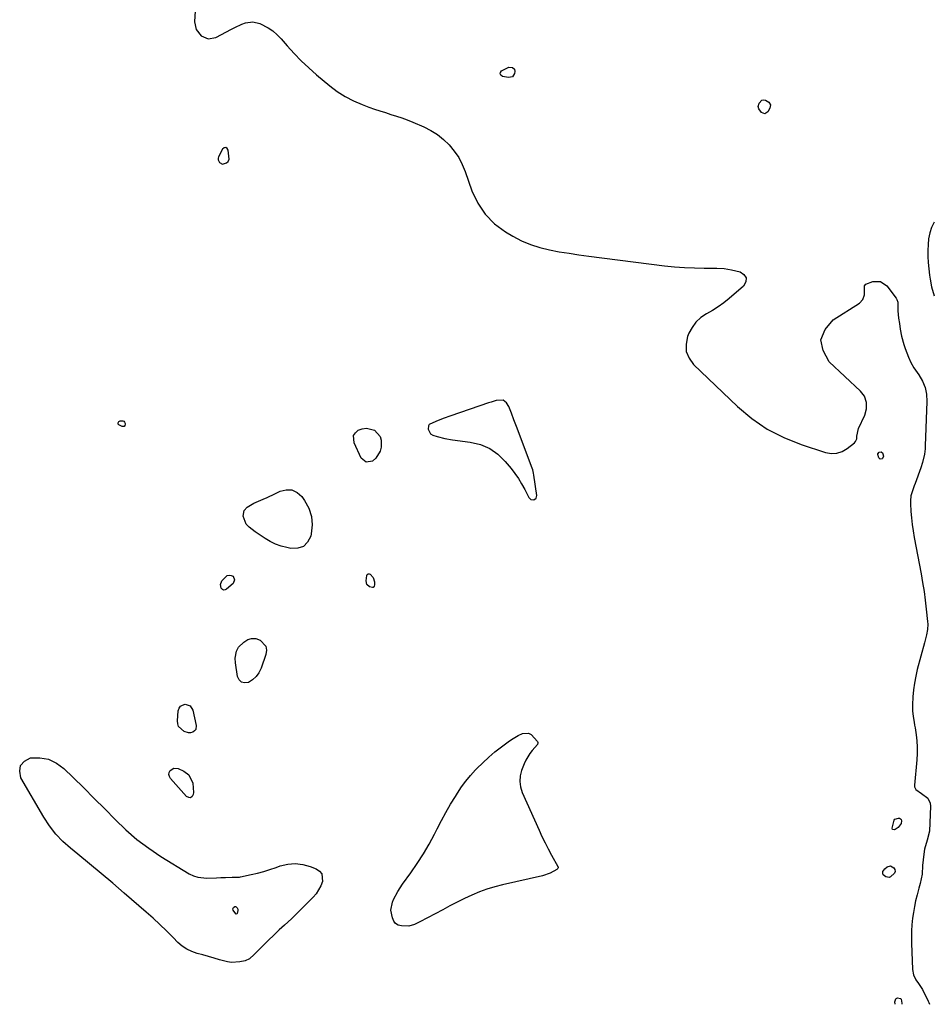
# Model space of a CAD drawing. Units: inches. Extents: x 1873098 to 1879882, y 431967 to 438069.
# Drawn here: x 1878152 to 1878620, y 432850 to 433355 of the extents above; entities that cross this region are included whole.
import ezdxf

# ---------------------------------------------------------------- set-up
doc = ezdxf.new("R2010")
doc.units = ezdxf.units.IN
doc.header["$MEASUREMENT"] = 0
for name, color, linetype in [('1', 7, 'Continuous'), ('7', 7, 'Continuous'), ('8', 7, 'Continuous')]:
    doc.layers.add(name, color=color, linetype=linetype)

msp = doc.modelspace()

# ---------------------------------------------------------------- linework, layer by layer
at = {"layer": '1', "color": 18}
for points in [[(1878259.16, 433283.58, 1638), (1878258.63, 433288.26, 1638), (1878258.04, 433289.11, 1638), (1878257.39, 433289.55, 1638), (1878256.62, 433289.36, 1638), (1878255.79, 433288.75, 1638), (1878253.74, 433284.81, 1638), (1878253.52, 433284.03, 1638), (1878253.5, 433283.28, 1638), (1878254.25, 433281.93, 1638), (1878255.67, 433281.04, 1638), (1878257.77, 433281.61, 1638), (1878258.71, 433282.4, 1638), (1878259.16, 433283.58, 1638)], [(1878621.08, 433251.16, 1636), (1878619.78, 433248.49, 1636), (1878618.9, 433245.66, 1636), (1878618.29, 433242.72, 1636), (1878618, 433239.69, 1636), (1878617.86, 433236.66, 1636), (1878617.92, 433233.62, 1636), (1878618.13, 433230.59, 1636), (1878618.81, 433223.98, 1636), (1878619.07, 433221.97, 1636), (1878619.85, 433218, 1636), (1878621.16, 433213.34, 1636)], [(1878402.68, 433156.62, 1638), (1878401.48, 433158.54, 1638), (1878399.89, 433159.76, 1638), (1878396.21, 433159.58, 1638), (1878393.64, 433158.89, 1638), (1878392.38, 433158.48, 1638), (1878372.89, 433151.81, 1638), (1878369.03, 433150.4, 1638), (1878365.23, 433148.81, 1638), (1878361.93, 433147.28, 1638), (1878361.44, 433146.65, 1638), (1878361.32, 433144.93, 1638), (1878362.47, 433142.55, 1638), (1878363.76, 433141.8, 1638), (1878366.01, 433141.13, 1638), (1878369.86, 433140.15, 1638), (1878373.78, 433139.49, 1638), (1878382.97, 433138.32, 1638), (1878388.14, 433137.04, 1638), (1878392.92, 433135.06, 1638), (1878397.13, 433132.05, 1638), (1878400.95, 433128.35, 1638), (1878403.88, 433124.76, 1638), (1878405.83, 433122.21, 1638), (1878407.67, 433119.59, 1638), (1878409.34, 433116.86, 1638), (1878410.9, 433114.05, 1638), (1878413.03, 433109.92, 1638), (1878413.53, 433109.31, 1638), (1878414.11, 433108.88, 1638), (1878415.6, 433108.7, 1638), (1878416.77, 433109.47, 1638), (1878417.09, 433110.84, 1638), (1878415.6, 433121.41, 1638), (1878415.44, 433122.3, 1638), (1878415, 433124.05, 1638), (1878414.71, 433124.91, 1638), (1878406.65, 433146.28, 1638), (1878405.36, 433149.75, 1638), (1878404.08, 433153.22, 1638), (1878402.68, 433156.62, 1638)]]:
    msp.add_polyline3d(points, dxfattribs=at)
at = {"layer": '7', "color": 18}
for points in [[(1878241.99, 433365.46, 1638), (1878241.4, 433354.15, 1638), (1878242.17, 433350.08, 1638), (1878244.72, 433346.82, 1638), (1878248.4, 433345.35, 1638), (1878252.29, 433346.11, 1638), (1878260.27, 433350.28, 1638), (1878262.05, 433351.17, 1638), (1878265.68, 433352.8, 1638), (1878267.53, 433353.53, 1638), (1878271.23, 433354.12, 1638), (1878274.86, 433353.23, 1638), (1878279.16, 433350.99, 1638), (1878281.57, 433349.38, 1638), (1878283.76, 433347.48, 1638), (1878285.8, 433345.39, 1638), (1878288.89, 433341.8, 1638), (1878292.45, 433337.85, 1638), (1878296.13, 433334.03, 1638), (1878300.01, 433330.4, 1638), (1878304, 433326.9, 1638), (1878310.77, 433321.27, 1638), (1878314.63, 433318.37, 1638), (1878318.66, 433315.75, 1638), (1878322.93, 433313.56, 1638), (1878327.36, 433311.64, 1638), (1878330.9, 433310.33, 1638), (1878333.7, 433309.32, 1638), (1878336.52, 433308.35, 1638), (1878339.35, 433307.45, 1638), (1878342.2, 433306.58, 1638), (1878345.04, 433305.69, 1638), (1878347.85, 433304.74, 1638), (1878350.63, 433303.68, 1638), (1878353.38, 433302.55, 1638), (1878359.08, 433300.08, 1638), (1878362.69, 433298.25, 1638), (1878366.1, 433296.15, 1638), (1878369.23, 433293.65, 1638), (1878372.16, 433290.87, 1638), (1878374.73, 433287.75, 1638), (1878377.01, 433284.45, 1638), (1878378.85, 433280.9, 1638), (1878380.4, 433277.17, 1638), (1878383.79, 433267.35, 1638), (1878386.78, 433260.99, 1638), (1878390.52, 433255.25, 1638), (1878395.4, 433250.44, 1638), (1878401.03, 433246.24, 1638), (1878404.73, 433244.06, 1638), (1878409.23, 433241.71, 1638), (1878413.85, 433239.7, 1638), (1878418.67, 433238.17, 1638), (1878423.6, 433236.97, 1638), (1878428.64, 433236.07, 1638), (1878433.68, 433235.23, 1638), (1878438.74, 433234.48, 1638), (1878443.81, 433233.79, 1638), (1878482.77, 433228.88, 1638), (1878487.85, 433228.34, 1638), (1878492.93, 433227.92, 1638), (1878498.03, 433227.7, 1638), (1878503.14, 433227.6, 1638), (1878509.59, 433227.6, 1638), (1878513.34, 433227.39, 1638), (1878515.19, 433227.11, 1638), (1878517.03, 433226.75, 1638), (1878521.48, 433225.71, 1638), (1878523.5, 433224.27, 1638), (1878524.62, 433222.61, 1638), (1878524.4, 433220.61, 1638), (1878523.27, 433218.4, 1638), (1878515.92, 433212.11, 1638), (1878513.14, 433209.89, 1638), (1878510.28, 433207.79, 1638), (1878507.28, 433205.89, 1638), (1878504.19, 433204.12, 1638), (1878501.33, 433202.19, 1638), (1878498.82, 433199.93, 1638), (1878496.84, 433197.21, 1638), (1878495.21, 433194.16, 1638), (1878494.54, 433192.51, 1638), (1878493.77, 433188.57, 1638), (1878493.88, 433184.82, 1638), (1878495.32, 433181.36, 1638), (1878497.65, 433178.08, 1638), (1878520.13, 433156.58, 1638), (1878527.55, 433150.39, 1638), (1878535.41, 433144.94, 1638), (1878543.93, 433140.6, 1638), (1878552.9, 433137, 1638), (1878565.4, 433132.94, 1638), (1878568.37, 433132.46, 1638), (1878571.22, 433132.55, 1638), (1878573.93, 433133.49, 1638), (1878576.52, 433135, 1638), (1878580.23, 433138, 1638), (1878580.76, 433138.57, 1638), (1878581.41, 433139.93, 1638), (1878581.51, 433141.35, 1638), (1878582.22, 433145.31, 1638), (1878585.49, 433152.17, 1638), (1878586.45, 433155.37, 1638), (1878586.42, 433158.71, 1638), (1878585.36, 433161.85, 1638), (1878583.34, 433164.49, 1638), (1878567.28, 433179.59, 1638), (1878564.1, 433185.33, 1638), (1878563.03, 433190.86, 1638), (1878565.14, 433196.1, 1638), (1878569.36, 433201.13, 1638), (1878582.81, 433209.61, 1638), (1878584.57, 433211.44, 1638), (1878585.39, 433213.89, 1638), (1878585.42, 433218.6, 1638), (1878586.04, 433219.35, 1638), (1878589.74, 433220.69, 1638), (1878593.63, 433220.75, 1638), (1878596.81, 433218.51, 1638), (1878601.62, 433212.16, 1638), (1878602, 433211.54, 1638), (1878602.49, 433210.2, 1638), (1878602.58, 433207.25, 1638), (1878602.46, 433205.64, 1638), (1878602.82, 433201.98, 1638), (1878603.3, 433199.12, 1638), (1878603.77, 433196.25, 1638), (1878604.43, 433192.61, 1638), (1878605.52, 433188.36, 1638), (1878606.2, 433186.28, 1638), (1878607.92, 433181.85, 1638), (1878609.22, 433179.11, 1638), (1878610.75, 433176.5, 1638), (1878613.28, 433172.82, 1638), (1878615.13, 433169.66, 1638), (1878616.52, 433166.36, 1638), (1878617.22, 433162.85, 1638), (1878617.46, 433159.2, 1638), (1878616.61, 433136.31, 1638), (1878616.52, 433134.88, 1638), (1878616.16, 433132.05, 1638), (1878615.2, 433127.87, 1638), (1878614.3, 433125.16, 1638), (1878611.32, 433117.06, 1638), (1878610.87, 433115.81, 1638), (1878610, 433113.28, 1638), (1878609.26, 433110.74, 1638), (1878608.94, 433108.14, 1638), (1878608.96, 433106.82, 1638), (1878609.22, 433102.74, 1638), (1878609.5, 433099.38, 1638), (1878609.86, 433096.03, 1638), (1878610.34, 433092.7, 1638), (1878610.91, 433089.38, 1638), (1878614.44, 433070.75, 1638), (1878615.23, 433066.22, 1638), (1878615.96, 433061.68, 1638), (1878616.56, 433057.12, 1638), (1878617.09, 433052.55, 1638), (1878617.74, 433046.15, 1638), (1878617.82, 433044.77, 1638), (1878617.67, 433042.04, 1638), (1878617.14, 433039.32, 1638), (1878616.14, 433035.28, 1638), (1878612.5, 433021.55, 1638), (1878611.69, 433018.08, 1638), (1878611.02, 433014.59, 1638), (1878610.56, 433011.07, 1638), (1878610.24, 433007.52, 1638), (1878609.98, 433003.38, 1638), (1878609.98, 433000.4, 1638), (1878610.33, 432997.45, 1638), (1878610.85, 432994.5, 1638), (1878611.09, 432993.02, 1638), (1878611.33, 432991.55, 1638), (1878611.89, 432988.08, 1638), (1878612.28, 432984.86, 1638), (1878612.5, 432981.64, 1638), (1878612.48, 432978.41, 1638), (1878612.3, 432975.18, 1638), (1878611.07, 432962.12, 1638), (1878611.14, 432961.31, 1638), (1878611.81, 432959.95, 1638), (1878614.67, 432957.96, 1638), (1878617.83, 432955.49, 1638), (1878619.14, 432952.87, 1638), (1878619.32, 432951.32, 1638), (1878618.77, 432938.51, 1638), (1878617.62, 432933.93, 1638), (1878616.23, 432929.37, 1638), (1878615.65, 432925.36, 1638), (1878615.47, 432923.9, 1638), (1878615.25, 432920.96, 1638), (1878615.04, 432916.55, 1638), (1878613.98, 432911.72, 1638), (1878613.34, 432909.33, 1638), (1878612.38, 432905.82, 1638), (1878611.64, 432902.86, 1638), (1878611, 432899.88, 1638), (1878610.49, 432896.87, 1638), (1878610.08, 432893.84, 1638), (1878609.77, 432890.46, 1638), (1878609.57, 432887.31, 1638), (1878609.51, 432884.14, 1638), (1878609.54, 432880.98, 1638), (1878609.96, 432867.47, 1638), (1878610.46, 432864.75, 1638), (1878611.75, 432862.3, 1638), (1878613.15, 432860.43, 1638), (1878615.25, 432857.35, 1638), (1878617.94, 432851.68, 1638), (1878618, 432851.53, 1638), (1878618.13, 432851.24, 1638), (1878618.37, 432850.65, 1638), (1878618.43, 432850.51, 1638), (1878618.8, 432849.67, 1638)], [(1878398.25, 433327.33, 1638), (1878398.43, 433328.13, 1638), (1878399.02, 433329, 1638), (1878402.84, 433330.82, 1638), (1878404.52, 433330.68, 1638), (1878404.62, 433330.65, 1638), (1878405.68, 433329.83, 1638), (1878405.91, 433328.51, 1638), (1878405.72, 433327.58, 1638), (1878404.59, 433325.88, 1638), (1878402.59, 433325.46, 1638), (1878399.54, 433326.02, 1638), (1878398.69, 433326.64, 1638), (1878398.25, 433327.33, 1638)], [(1878534.57, 433313.9, 1638), (1878536.2, 433312.83, 1638), (1878537.06, 433311.44, 1638), (1878536.82, 433309.82, 1638), (1878535.72, 433307.79, 1638), (1878534.23, 433306.81, 1638), (1878532.58, 433307.49, 1638), (1878531.12, 433309.34, 1638), (1878530.76, 433310.59, 1638), (1878531.27, 433312.23, 1638), (1878532.67, 433313.81, 1638), (1878533.59, 433314.05, 1638), (1878534.57, 433313.9, 1638)], [(1878262.72, 432896.02, 1642), (1878262.57, 432896.1, 1642), (1878261.22, 432897.94, 1642), (1878261.03, 432898.64, 1642), (1878261.33, 432899.3, 1642), (1878261.99, 432899.84, 1642), (1878262.38, 432899.87, 1642), (1878262.76, 432899.72, 1642), (1878263.25, 432899.16, 1642), (1878263.55, 432898.49, 1642), (1878263.6, 432897.75, 1642), (1878263.34, 432896.3, 1642), (1878263.05, 432896.06, 1642), (1878262.72, 432896.02, 1642)]]:
    msp.add_polyline3d(points, dxfattribs=at)
at = {"layer": '8', "color": 18}
for points in [[(1878202.53, 433148.89, 1640), (1878203.22, 433149.21, 1640), (1878204.59, 433149.21, 1640), (1878205.12, 433148.97, 1640), (1878205.48, 433148.51, 1640), (1878205.72, 433147.89, 1640), (1878205.77, 433147.45, 1640), (1878205.59, 433146.83, 1640), (1878205.29, 433146.39, 1640), (1878204.78, 433146.25, 1640), (1878204.13, 433146.3, 1640), (1878202.45, 433147.22, 1640), (1878202.23, 433147.5, 1640), (1878202.15, 433147.85, 1640), (1878202.15, 433148.23, 1640), (1878202.53, 433148.89, 1640)], [(1878329.55, 433128.03, 1640), (1878327.01, 433130.14, 1640), (1878323.29, 433137.92, 1640), (1878323.05, 433141.62, 1640), (1878323.98, 433143.13, 1640), (1878325.42, 433144.47, 1640), (1878327.51, 433145.2, 1640), (1878329.59, 433145.5, 1640), (1878333.73, 433144.36, 1640), (1878336.7, 433141.23, 1640), (1878337.26, 433139.26, 1640), (1878337.2, 433135.76, 1640), (1878336.64, 433133.63, 1640), (1878334.44, 433130.05, 1640), (1878332.8, 433128.58, 1640), (1878329.55, 433128.03, 1640)], [(1878592.3, 433132.34, 1640), (1878592.93, 433133.1, 1640), (1878593.86, 433133.25, 1640), (1878594.63, 433132.72, 1640), (1878594.88, 433132.36, 1640), (1878595.19, 433131.06, 1640), (1878594.6, 433129.86, 1640), (1878594.52, 433129.77, 1640), (1878593.47, 433129.49, 1640), (1878592.67, 433130.22, 1640), (1878592.23, 433131.87, 1640), (1878592.3, 433132.34, 1640)], [(1878291.36, 433113.74, 1640), (1878293.99, 433112.45, 1640), (1878296.42, 433110.35, 1640), (1878297.86, 433108.38, 1640), (1878300.05, 433104.36, 1640), (1878301.49, 433100.18, 1640), (1878301.79, 433095.78, 1640), (1878301.33, 433091.23, 1640), (1878301.04, 433090, 1640), (1878299.41, 433086.96, 1640), (1878297.27, 433084.75, 1640), (1878294.35, 433083.79, 1640), (1878290.9, 433083.65, 1640), (1878288.7, 433084.13, 1640), (1878285.77, 433084.95, 1640), (1878282.94, 433085.97, 1640), (1878280.22, 433087.29, 1640), (1878277.6, 433088.81, 1640), (1878274.12, 433091.14, 1640), (1878272.54, 433092.26, 1640), (1878269.48, 433094.64, 1640), (1878267.9, 433096.2, 1640), (1878266.42, 433100.24, 1640), (1878266.8, 433103.16, 1640), (1878268.45, 433104.92, 1640), (1878271.77, 433106.93, 1640), (1878272.94, 433107.48, 1640), (1878276.59, 433109.04, 1640), (1878278.59, 433109.92, 1640), (1878282.56, 433111.78, 1640), (1878285.31, 433113.11, 1640), (1878288.44, 433113.83, 1640), (1878291.36, 433113.74, 1640)], [(1878261.96, 433067.55, 1640), (1878261.14, 433065.69, 1640), (1878257.84, 433062.73, 1640), (1878257.05, 433062.38, 1640), (1878256.32, 433062.31, 1640), (1878255.66, 433062.64, 1640), (1878255.05, 433063.24, 1640), (1878254.68, 433065.21, 1640), (1878255.47, 433067.06, 1640), (1878258.14, 433069.75, 1640), (1878259.1, 433070.07, 1640), (1878260.1, 433069.89, 1640), (1878261.12, 433069.4, 1640), (1878261.96, 433067.55, 1640)], [(1878333.13, 433068.84, 1640), (1878333.75, 433066.51, 1640), (1878333.75, 433065.09, 1640), (1878333.63, 433064.37, 1640), (1878333.12, 433063.68, 1640), (1878332.73, 433063.59, 1640), (1878331.29, 433064, 1640), (1878329.85, 433065.22, 1640), (1878329.45, 433067.06, 1640), (1878329.76, 433069.76, 1640), (1878330.08, 433070.33, 1640), (1878330.48, 433070.67, 1640), (1878331, 433070.66, 1640), (1878331.61, 433070.43, 1640), (1878333.13, 433068.84, 1640)], [(1878262.28, 433027.41, 1640), (1878262.88, 433030.92, 1640), (1878263.99, 433032.94, 1640), (1878266.72, 433035.67, 1640), (1878268.65, 433036.88, 1640), (1878270.65, 433037.55, 1640), (1878272.76, 433037.43, 1640), (1878275.09, 433036.7, 1640), (1878277.93, 433033.51, 1640), (1878278.25, 433031.48, 1640), (1878278.02, 433029.24, 1640), (1878275.57, 433022.22, 1640), (1878274.45, 433019.93, 1640), (1878273.03, 433017.91, 1640), (1878271.16, 433016.29, 1640), (1878269, 433014.94, 1640), (1878267.08, 433014.72, 1640), (1878265.46, 433015.05, 1640), (1878264.29, 433016.23, 1640), (1878263.43, 433017.96, 1640), (1878262.42, 433025.01, 1640), (1878262.28, 433027.41, 1640)], [(1878239.06, 433002.87, 1640), (1878240.49, 433000.61, 1640), (1878242.24, 432992.78, 1640), (1878241.98, 432990.76, 1640), (1878241.35, 432990, 1640), (1878240.48, 432989.36, 1640), (1878239.35, 432989.06, 1640), (1878238.23, 432988.98, 1640), (1878236.04, 432989.65, 1640), (1878233.16, 432992.31, 1640), (1878232.72, 432993.71, 1640), (1878232.56, 432995.27, 1640), (1878232.97, 433000.33, 1640), (1878233.4, 433001.65, 1640), (1878234.09, 433002.69, 1640), (1878235.17, 433003.33, 1640), (1878236.5, 433003.7, 1640), (1878239.06, 433002.87, 1640)], [(1878412.88, 432988.84, 1640), (1878414.25, 432988.16, 1640), (1878417.48, 432984.58, 1640), (1878417.68, 432984.12, 1640), (1878417.68, 432983.88, 1640), (1878417.42, 432983.13, 1640), (1878414.81, 432980.02, 1640), (1878413.57, 432978.42, 1640), (1878411.5, 432974.98, 1640), (1878410.67, 432973.14, 1640), (1878409.32, 432969.71, 1640), (1878408.6, 432966.89, 1640), (1878408.33, 432964.07, 1640), (1878408.73, 432961.28, 1640), (1878409.59, 432958.49, 1640), (1878418.27, 432939.13, 1640), (1878419.78, 432935.87, 1640), (1878421.36, 432932.63, 1640), (1878423.01, 432929.43, 1640), (1878424.72, 432926.26, 1640), (1878427.95, 432920.45, 1640), (1878428.04, 432920.2, 1640), (1878428.08, 432919.96, 1640), (1878427.95, 432919.46, 1640), (1878427.42, 432918.85, 1640), (1878424.01, 432917, 1640), (1878420.1, 432915.66, 1640), (1878399.54, 432911.07, 1640), (1878395.5, 432910.03, 1640), (1878391.51, 432908.81, 1640), (1878387.61, 432907.35, 1640), (1878383.77, 432905.71, 1640), (1878379.98, 432903.91, 1640), (1878376.22, 432902.07, 1640), (1878372.49, 432900.17, 1640), (1878368.79, 432898.22, 1640), (1878357.11, 432891.96, 1640), (1878354.33, 432890.63, 1640), (1878351.44, 432889.73, 1640), (1878347.65, 432889.87, 1640), (1878346.01, 432890.37, 1640), (1878344.64, 432891.17, 1640), (1878343.66, 432892.43, 1640), (1878342.94, 432893.98, 1640), (1878342.15, 432897.96, 1640), (1878342.94, 432902.18, 1640), (1878343.6, 432903.53, 1640), (1878345.74, 432907.51, 1640), (1878348.22, 432911.28, 1640), (1878352.45, 432917.11, 1640), (1878355.77, 432921.93, 1640), (1878358.93, 432926.85, 1640), (1878361.85, 432931.92, 1640), (1878364.61, 432937.08, 1640), (1878365.96, 432939.77, 1640), (1878368.17, 432944.01, 1640), (1878370.46, 432948.21, 1640), (1878372.86, 432952.34, 1640), (1878375.33, 432956.43, 1640), (1878376.37, 432958.09, 1640), (1878378.48, 432961.24, 1640), (1878380.72, 432964.3, 1640), (1878383.15, 432967.2, 1640), (1878385.7, 432970.01, 1640), (1878386.36, 432970.69, 1640), (1878389.36, 432973.65, 1640), (1878392.44, 432976.51, 1640), (1878395.65, 432979.23, 1640), (1878398.95, 432981.86, 1640), (1878402.41, 432984.5, 1640), (1878404.08, 432985.67, 1640), (1878407.58, 432987.67, 1640), (1878409.73, 432988.64, 1640), (1878412.88, 432988.84, 1640)], [(1878166.34, 432975.47, 1640), (1878170.43, 432973.51, 1640), (1878174.27, 432970.74, 1640), (1878179.05, 432966.09, 1640), (1878184.5, 432960.76, 1640), (1878189.9, 432955.39, 1640), (1878195.25, 432949.96, 1640), (1878200.56, 432944.5, 1640), (1878206.03, 432939.24, 1640), (1878211.75, 432934.28, 1640), (1878217.82, 432929.77, 1640), (1878224.14, 432925.57, 1640), (1878238.66, 432916.71, 1640), (1878240.81, 432915.65, 1640), (1878243.03, 432914.86, 1640), (1878247.76, 432914.38, 1640), (1878252.67, 432914.61, 1640), (1878254.93, 432914.72, 1640), (1878257.19, 432914.82, 1640), (1878260.63, 432914.96, 1640), (1878262.81, 432914.91, 1640), (1878264.42, 432914.96, 1640), (1878264.95, 432915.05, 1640), (1878270.42, 432916.28, 1640), (1878273.67, 432917.07, 1640), (1878276.9, 432917.93, 1640), (1878280.09, 432918.9, 1640), (1878283.27, 432919.95, 1640), (1878285.37, 432920.68, 1640), (1878289.22, 432921.58, 1640), (1878293.07, 432921.92, 1640), (1878296.91, 432921.45, 1640), (1878300.73, 432920.42, 1640), (1878303.82, 432919.22, 1640), (1878305.49, 432918.04, 1640), (1878306.67, 432916.62, 1640), (1878307.02, 432912.77, 1640), (1878306.18, 432910.52, 1640), (1878303.8, 432906.44, 1640), (1878302.25, 432904.6, 1640), (1878299.88, 432902.2, 1640), (1878296.99, 432899.3, 1640), (1878294.06, 432896.43, 1640), (1878291.1, 432893.61, 1640), (1878287.62, 432890.38, 1640), (1878284.86, 432887.82, 1640), (1878282.11, 432885.23, 1640), (1878279.4, 432882.61, 1640), (1878276.7, 432879.97, 1640), (1878272.5, 432875.81, 1640), (1878271.93, 432875.24, 1640), (1878269.57, 432873.01, 1640), (1878267.43, 432872.05, 1640), (1878264.71, 432871.48, 1640), (1878260.43, 432871.16, 1640), (1878258.31, 432871.43, 1640), (1878254.21, 432872.56, 1640), (1878251.37, 432873.43, 1640), (1878248.52, 432874.26, 1640), (1878245.65, 432875.04, 1640), (1878242.77, 432875.78, 1640), (1878240.01, 432876.71, 1640), (1878237.41, 432877.92, 1640), (1878235.04, 432879.54, 1640), (1878232.83, 432881.44, 1640), (1878230.35, 432883.98, 1640), (1878226.98, 432887.33, 1640), (1878223.56, 432890.62, 1640), (1878220.07, 432893.83, 1640), (1878216.52, 432896.99, 1640), (1878205.28, 432906.76, 1640), (1878199.39, 432911.82, 1640), (1878193.47, 432916.84, 1640), (1878187.49, 432921.79, 1640), (1878181.47, 432926.69, 1640), (1878177.69, 432929.75, 1640), (1878173.76, 432933.29, 1640), (1878170.13, 432937.08, 1640), (1878166.94, 432941.24, 1640), (1878164.04, 432945.66, 1640), (1878152.26, 432965.94, 1640), (1878151.59, 432969.4, 1640), (1878152, 432972.34, 1640), (1878154.03, 432974.52, 1640), (1878157.14, 432976.18, 1640), (1878161.87, 432976.23, 1640), (1878166.34, 432975.47, 1640)], [(1878230.78, 432970.97, 1640), (1878233.02, 432970.74, 1640), (1878235.94, 432969.36, 1640), (1878238.44, 432967.51, 1640), (1878240.47, 432963.27, 1640), (1878240.79, 432958.44, 1640), (1878240.67, 432957.35, 1640), (1878240.08, 432956.31, 1640), (1878239.33, 432955.71, 1640), (1878238.38, 432955.77, 1640), (1878237.29, 432956.27, 1640), (1878229.03, 432965.55, 1640), (1878228.46, 432966.58, 1640), (1878228.2, 432967.62, 1640), (1878228.39, 432968.68, 1640), (1878228.88, 432969.75, 1640), (1878230.78, 432970.97, 1640)], [(1878599.8, 432939.4, 1640), (1878599.57, 432940.18, 1640), (1878600.54, 432944.13, 1640), (1878600.96, 432944.68, 1640), (1878602.8, 432945.28, 1640), (1878603.41, 432945.17, 1640), (1878603.9, 432944.92, 1640), (1878604.22, 432944.47, 1640), (1878604.41, 432943.89, 1640), (1878604.22, 432942.47, 1640), (1878602.73, 432940.39, 1640), (1878601.19, 432939.35, 1640), (1878600.58, 432939.16, 1640), (1878599.8, 432939.4, 1640)], [(1878598.81, 432920.7, 1640), (1878600.48, 432919.78, 1640), (1878600.91, 432918.84, 1640), (1878601.06, 432917.92, 1640), (1878600.77, 432917.04, 1640), (1878598.72, 432915.03, 1640), (1878597.97, 432914.79, 1640), (1878596.37, 432915.07, 1640), (1878595, 432916.13, 1640), (1878594.82, 432916.64, 1640), (1878594.85, 432917.78, 1640), (1878595.77, 432919.22, 1640), (1878596.98, 432920.18, 1640), (1878598.81, 432920.7, 1640)], [(1878601.1, 432849.82, 1640), (1878600.99, 432850.92, 1640), (1878601.47, 432852.46, 1640), (1878601.65, 432852.67, 1640), (1878602.38, 432853.01, 1640), (1878603.82, 432852.69, 1640), (1878604.2, 432852.37, 1640), (1878604.25, 432852.26, 1640), (1878604.59, 432850.22, 1640), (1878604.5, 432849.79, 1640)]]:
    msp.add_polyline3d(points, dxfattribs=at)

doc.saveas('drawing.dxf')
